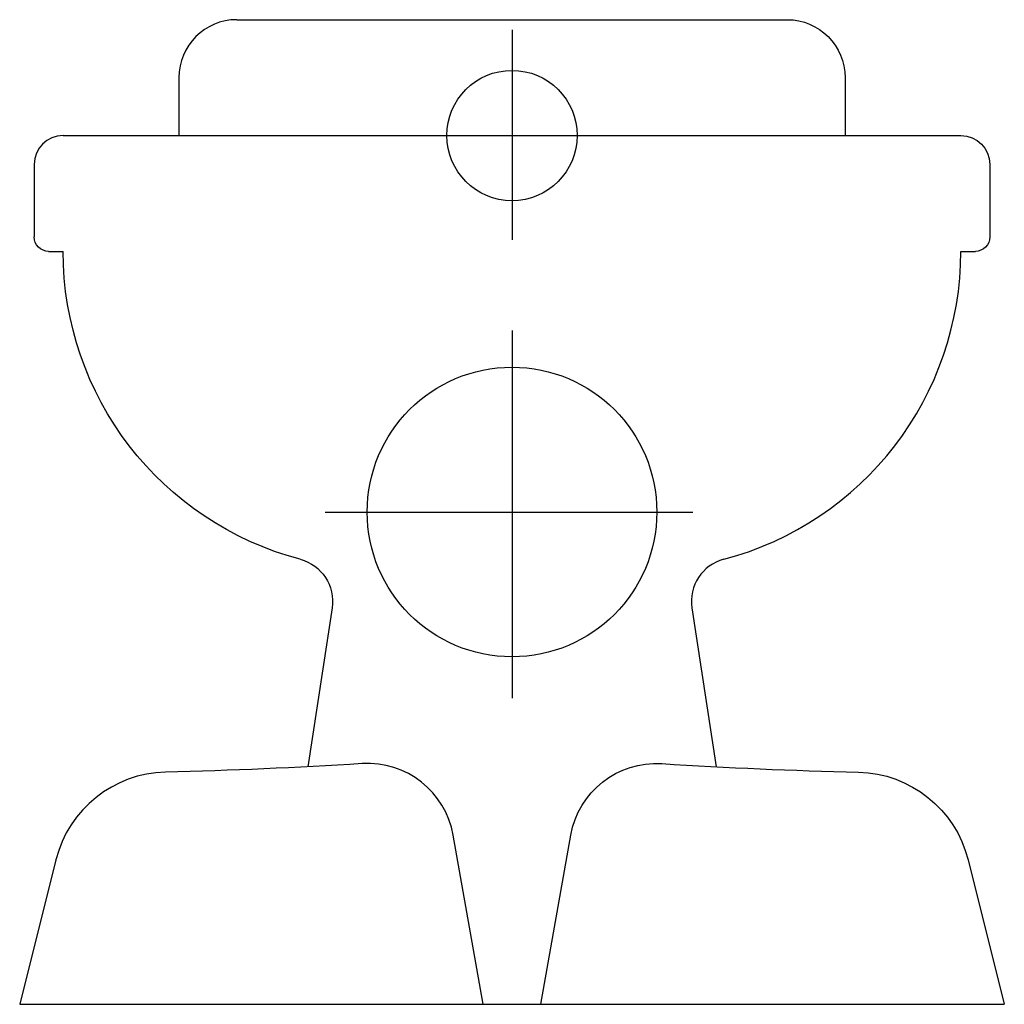
# Model space of a CAD drawing. Extents: x -0.17 to 0.17, y 0 to 0.34.
import ezdxf

# ---------------------------------------------------------------- set-up
doc = ezdxf.new("R2010")
doc.units = 0
doc.layers.get('defpoints').update_dxf_attribs({"color": 140})

msp = doc.modelspace()

# ---------------------------------------------------------------- linework, layer by layer
for p, q in [((-0.095, 0.34), (0.095, 0.34)), ((-0.115, 0.32), (-0.115, 0.3)), ((0.115, 0.32), (0.115, 0.3)), ((-0.155, 0.3), (0.155, 0.3)), ((-0.165, 0.29), (-0.165, 0.265)), ((0.165, 0.29), (0.165, 0.265)), ((-0.16, 0.26), (-0.155, 0.26)), ((0.155, 0.26), (0.16, 0.26)), ((-0.06214, 0.13691), (-0.07045, 0.08202)), ((0.06214, 0.13691), (0.07045, 0.08202)), ((-0.01, 0), (-0.0203, 0.05837)), ((0.01, 0), (0.0203, 0.05837)), ((-0.15748, 0.04992), (-0.17, 0)), ((0.15748, 0.04992), (0.17, 0)), ((-0.17, 0), (0.17, 0))]:
    msp.add_line(p, q)
for centre, radius, start, end in [((-0.095, 0.32), 0.02, 90, 180), ((-0.155, 0.29), 0.01, 90, 180), ((0.045, 0.26), 0.11, 284.818, 0), ((0.07697, 0.13916), 0.015, 104.818, 188.612), ((-0.04984, 0.05316), 0.03, 10.008, 93.6168), ((0.1584, 1.77053), 1.69079, 266.383, 268.685), ((-0.11868, 0.04019), 0.04, 91.3148, 165.922)]:
    msp.add_arc(centre, radius, start, end)
at = {"extrusion": (0, 0, -1)}
for centre, radius, start, end in [((-0.095, 0.32), 0.02, 90, 180), ((-0.155, 0.29), 0.01, 90, 180), ((0.16, 0.265), 0.005, 270, 0), ((-0.16, 0.265), 0.005, 180, 270), ((0.045, 0.26), 0.11, 284.818, 0), ((0.07697, 0.13916), 0.015, 104.818, 188.612), ((0.1584, 1.77053), 1.69079, 266.383, 268.685), ((-0.04984, 0.05316), 0.03, 10.008, 93.6168), ((-0.11868, 0.04019), 0.04, 91.3148, 165.922)]:
    msp.add_arc(centre, radius, start, end, dxfattribs=at)
at = {"layer": 'defpoints'}
for p, q in [((0, 0.33649), (0, 0.26404)), ((0, 0.23266), (0, 0.10569)), ((-0.06455, 0.17), (0.06243, 0.17))]:
    msp.add_line(p, q, dxfattribs=at)
for centre, radius in [((0, 0.3), 0.0225), ((0, 0.17), 0.05)]:
    msp.add_circle(centre, radius, dxfattribs=at)

doc.saveas('drawing.dxf')
